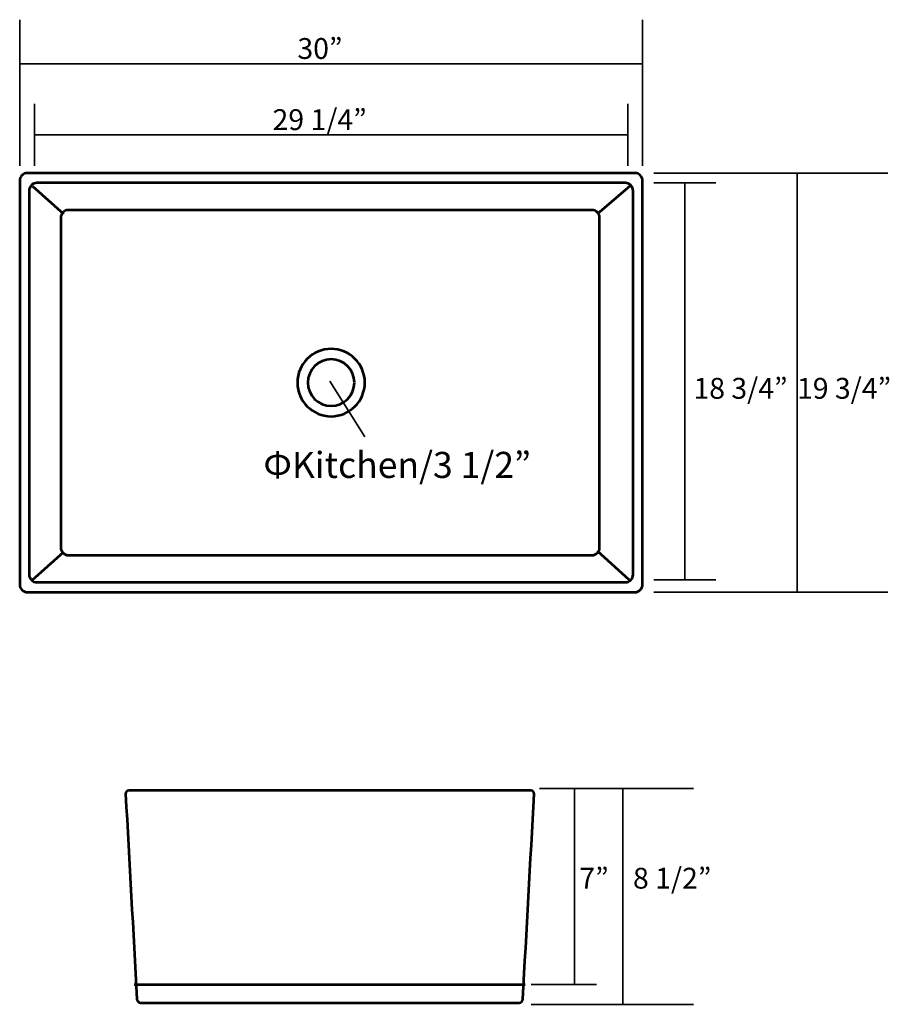
# Model space of a CAD drawing. Units: inches. Extents: x 46 to 162, y -196 to -65.
import ezdxf

# ---------------------------------------------------------------- set-up
doc = ezdxf.new("R2010")
doc.units = ezdxf.units.IN
doc.header["$MEASUREMENT"] = 0
for name, color, linetype in [('_U+56FE_U+5C42 2', 7, 'Continuous'), ('_U+56FE_U+5C42 3', 7, 'Continuous'), ('_U+56FE_U+5C42 4', 7, 'Continuous')]:
    doc.layers.add(name, color=color, linetype=linetype)

# ---------------------------------------------------------------- blocks, each defined once
blk = doc.blocks.new('block 2')
at = {"layer": '_U+56FE_U+5C42 2', "color": 7, "lineweight": 53, "true_color": 0xfdf4f2}
blk.add_open_spline([(112.3, -195.68), (95.48, -195.68), (78.67, -195.68), (61.86, -195.68), (61.61, -195.68), (61.39, -195.47), (61.38, -195.22), (60.88, -186.11), (60.37, -177.01), (59.87, -167.9), (59.86, -167.65), (60.06, -167.43), (60.33, -167.43), (78.16, -167.43), (95.99, -167.43), (113.83, -167.43), (114.09, -167.43), (114.29, -167.65), (114.28, -167.9), (113.78, -177.01), (113.28, -186.11), (112.77, -195.22), (112.76, -195.47), (112.54, -195.68), (112.3, -195.68)], degree=3, knots=[0, 0, 0, 0, 1, 1, 1, 2, 2, 2, 3, 3, 3, 4, 4, 4, 5, 5, 5, 6, 6, 6, 7, 7, 7, 8, 8, 8, 8], dxfattribs=at)

msp = doc.modelspace()

# ---------------------------------------------------------------- linework, layer by layer
at = {"layer": '_U+56FE_U+5C42 2', "color": 7, "lineweight": 53, "true_color": 0xfdf4f2}
for points in [[(47.46, -86.99), (51.58, -90.69)], [(127.03, -87), (122.71, -90.69)], [(47.41, -139.44), (51.58, -135.74)], [(126.95, -139.38), (122.71, -135.57)], [(61.02, -193.27), (113.09, -193.27)]]:
    msp.add_lwpolyline(points, dxfattribs=at)
for points, knots in [([(127.68, -141.05), (127.68, -141.05), (46.79, -141.05), (46.79, -141.05), (46.23, -141.05), (45.77, -140.58), (45.77, -140.02), (45.77, -140.02), (45.77, -86.29), (45.77, -86.29), (45.77, -85.72), (46.23, -85.26), (46.79, -85.26), (46.79, -85.26), (127.68, -85.26), (127.68, -85.26), (128.25, -85.26), (128.71, -85.72), (128.71, -86.29), (128.71, -86.29), (128.71, -140.02), (128.71, -140.02), (128.71, -140.58), (128.25, -141.05), (127.68, -141.05)], [0, 0, 0, 0, 1, 1, 1, 2, 2, 2, 3, 3, 3, 4, 4, 4, 5, 5, 5, 6, 6, 6, 7, 7, 7, 8, 8, 8, 8]), ([(126.42, -139.73), (126.42, -139.73), (48.06, -139.73), (48.06, -139.73), (47.49, -139.73), (47.03, -139.27), (47.03, -138.7), (47.03, -138.7), (47.03, -87.61), (47.03, -87.61), (47.03, -87.04), (47.49, -86.58), (48.06, -86.58), (48.06, -86.58), (126.42, -86.58), (126.42, -86.58), (126.98, -86.58), (127.44, -87.04), (127.44, -87.61), (127.44, -87.61), (127.44, -138.7), (127.44, -138.7), (127.44, -139.27), (126.98, -139.73), (126.42, -139.73)], [0, 0, 0, 0, 1, 1, 1, 2, 2, 2, 3, 3, 3, 4, 4, 4, 5, 5, 5, 6, 6, 6, 7, 7, 7, 8, 8, 8, 8]), ([(121.97, -136.12), (121.97, -136.12), (52.26, -136.12), (52.26, -136.12), (51.7, -136.12), (51.24, -135.66), (51.24, -135.09), (51.24, -135.09), (51.24, -91.21), (51.24, -91.21), (51.24, -90.65), (51.7, -90.18), (52.26, -90.18), (52.26, -90.18), (121.97, -90.18), (121.97, -90.18), (122.53, -90.18), (123, -90.65), (123, -91.21), (123, -91.21), (123, -135.09), (123, -135.09), (123, -135.66), (122.53, -136.12), (121.97, -136.12)], [0, 0, 0, 0, 1, 1, 1, 2, 2, 2, 3, 3, 3, 4, 4, 4, 5, 5, 5, 6, 6, 6, 7, 7, 7, 8, 8, 8, 8]), ([(91.73, -113.15), (91.73, -115.63), (89.72, -117.64), (87.24, -117.64), (84.76, -117.64), (82.75, -115.63), (82.75, -113.15), (82.75, -110.67), (84.76, -108.66), (87.24, -108.66), (89.72, -108.66), (91.73, -110.67), (91.73, -113.15)], [0, 0, 0, 0, 1, 1, 1, 2, 2, 2, 3, 3, 3, 4, 4, 4, 4]), ([(90.34, -113.15), (90.34, -114.87), (88.95, -116.25), (87.24, -116.25), (85.52, -116.25), (84.14, -114.87), (84.14, -113.15), (84.14, -111.44), (85.52, -110.05), (87.24, -110.05), (88.95, -110.05), (90.34, -111.44), (90.34, -113.15)], [0, 0, 0, 0, 1, 1, 1, 2, 2, 2, 3, 3, 3, 4, 4, 4, 4])]:
    msp.add_open_spline(points, degree=3, knots=knots, dxfattribs=at)
at = {"layer": '_U+56FE_U+5C42 3', "color": 7, "lineweight": 35, "true_color": 0xfbede9}
for points in [[(45.77, -84.28), (45.77, -64.85)], [(128.71, -84.28), (128.71, -64.85)], [(45.77, -70.73), (128.71, -70.73)], [(47.73, -84.28), (47.73, -76.03)], [(126.75, -84.28), (126.75, -76.03)], [(47.73, -80.16), (126.75, -80.16)], [(130.22, -85.26), (161.36, -85.26)], [(149.28, -85.26), (149.28, -141.05)], [(130.22, -86.58), (138.47, -86.58)], [(134.34, -86.58), (134.34, -139.38)], [(87.08, -112.98), (91.73, -120.36)], [(130.22, -139.38), (138.47, -139.38)], [(130.22, -141.05), (161.36, -141.05)], [(114.97, -167.17), (135.49, -167.17)], [(119.65, -167.17), (119.65, -193.27)], [(126.1, -167.17), (126.1, -195.9)], [(113.89, -193.27), (122.57, -193.27)], [(113.89, -195.9), (135.49, -195.9)]]:
    msp.add_lwpolyline(points, dxfattribs=at)

# ---------------------------------------------------------------- block references
at = {"layer": '_U+56FE_U+5C42 2'}
msp.add_blockref('block 2', (0, 0), dxfattribs=at)

# ---------------------------------------------------------------- texts
at = {"layer": '_U+56FE_U+5C42 4', "color": 7, "true_color": 0xfce9e4, "attachment_point": 7}
for s, insert, char_height in [('\\fAdobe Song Std L|b0|i0|c0|p34;\\W1; ', (67.32, -66.81), 4.1616), ('\\fCambria|b0|i0|c0|p34;\\W1;30”', (82.75, -70.07), 2.7744), ('\\fCambria|b0|i0|c0|p34;\\W1;29 1\\fAdobe Song Std L|b0|i0|c0|p34;/\\fCambria|b0|i0|c0|p34;4”', (79.44, -79.54), 2.7744), ('\\fCambria|b0|i0|c0|p34;\\W1;18 3\\fAdobe Song Std L|b0|i0|c0|p34;/\\fCambria|b0|i0|c0|p34;4”', (135.49, -115.3), 2.7744), ('\\fCambria|b0|i0|c0|p34;\\W1;19 3\\fAdobe Song Std L|b0|i0|c0|p34;/\\fCambria|b0|i0|c0|p34;4”', (149.28, -115.3), 2.7744), ('\\fCambria|b0|i0|c0|p34;\\W1; ΦKitchen/3 1\\fAdobe Song Std L|b0|i0|c0|p34;/\\fCambria|b0|i0|c0|p34;2”', (77.16, -125.84), 3.468), ('\\fCambria|b0|i0|c0|p34;\\W1;7”', (120.3, -180.5), 2.7744), ('\\fCambria|b0|i0|c0|p34;\\W1;8 1\\fAdobe Song Std L|b0|i0|c0|p34;/\\fCambria|b0|i0|c0|p34;2”', (127.44, -180.5), 2.7744)]:
    msp.add_mtext(s, dxfattribs=dict(at, insert=insert, char_height=char_height))

doc.saveas('drawing.dxf')
